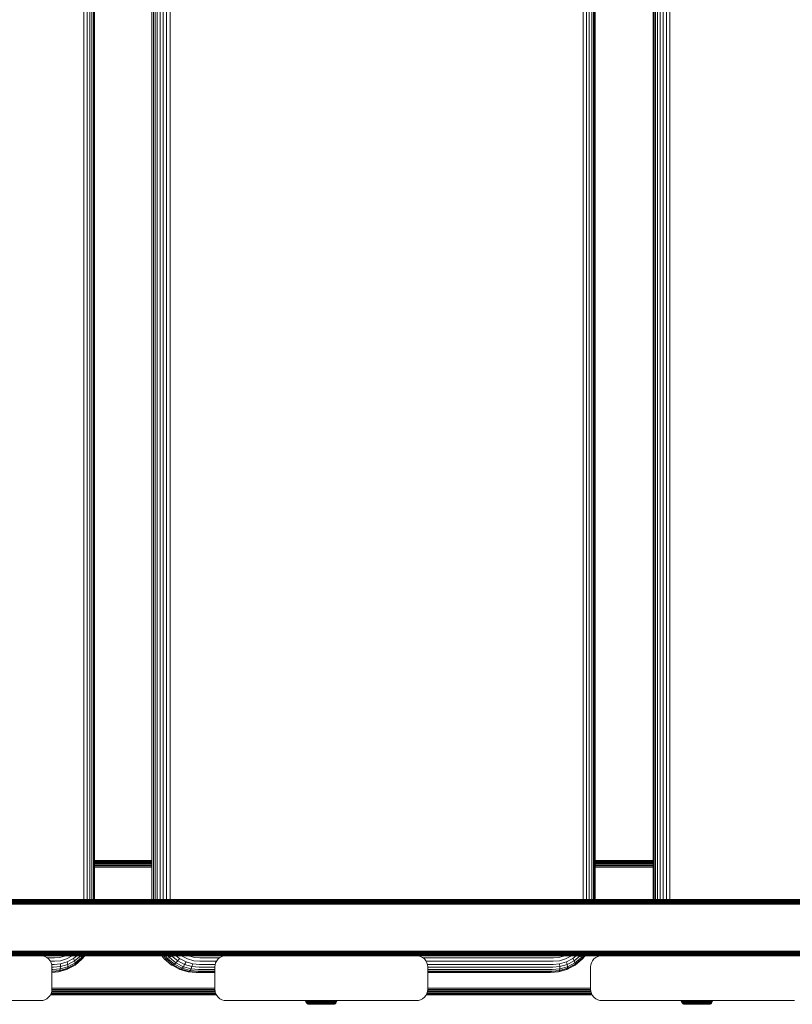
# Model space of a CAD drawing. Units: millimetres. Extents: x -2350 to 578302, y -1972 to 596964.
# Drawn here: x 3025 to 3369, y 5252 to 5691 of the extents above; entities that cross this region are included whole.
import ezdxf

# ---------------------------------------------------------------- set-up
doc = ezdxf.new("R2010")
doc.units = ezdxf.units.MM
doc.layers.add('Контур', color=7, linetype='Continuous', lineweight=15)

msp = doc.modelspace()

# ---------------------------------------------------------------- linework, layer by layer
at = {"layer": 'Контур'}
for p, q in [((3053.314, 6083.303), (3053.314, 5298.225)), ((3054.665, 6083.303), (3054.665, 5298.225)), ((3055.89, 6083.303), (3055.889, 5298.225)), ((3056.896, 6083.303), (3056.896, 5298.225)), ((3057.614, 6083.303), (3057.614, 5298.225)), ((3058.008, 6083.303), (3058.008, 5298.225)), ((3058.083, 5298.225), (3058.084, 6083.303)), ((3083.572, 5298.225), (3083.573, 6083.303)), ((3084.378, 6083.303), (3084.378, 5298.225)), ((3085.044, 6083.303), (3085.044, 5298.225)), ((3086.012, 6083.303), (3086.012, 5298.225)), ((3087.247, 6083.303), (3087.246, 5298.225)), ((3088.679, 6083.303), (3088.679, 5298.225)), ((3090.214, 6083.303), (3090.214, 5298.225)), ((3091.753, 6083.303), (3091.753, 5298.225)), ((3276.134, 6083.303), (3276.134, 5298.225)), ((3277.533, 6083.303), (3277.533, 5298.225)), ((3278.825, 6083.303), (3278.825, 5298.225)), ((3279.916, 6083.303), (3279.916, 5298.225)), ((3280.731, 6083.303), (3280.731, 5298.225)), ((3281.229, 6083.303), (3281.229, 5298.225)), ((3281.407, 5298.225), (3281.407, 6083.303)), ((3307.322, 5298.225), (3307.322, 6083.303)), ((3307.803, 6083.303), (3307.803, 5298.225)), ((3308.375, 6083.303), (3308.375, 5298.225)), ((3309.254, 6083.303), (3309.254, 5298.225)), ((3310.413, 6083.303), (3310.413, 5298.225)), ((3311.788, 6083.303), (3311.788, 5298.225)), ((3313.287, 6083.303), (3313.287, 5298.225)), ((3314.811, 6083.303), (3314.811, 5298.225)), ((3058.083, 5315.696), (3083.572, 5315.696)), ((3058.083, 5315.645), (3083.572, 5315.645)), ((3058.083, 5315.485), (3083.572, 5315.485)), ((3058.083, 5315.207), (3083.572, 5315.207)), ((3058.083, 5314.817), (3083.572, 5314.817)), ((3281.407, 5315.696), (3307.322, 5315.696)), ((3307.322, 5315.663), (3281.407, 5315.647)), ((3281.407, 5315.645), (3307.322, 5315.645)), ((3281.407, 5315.485), (3307.322, 5315.485)), ((3281.407, 5315.207), (3307.322, 5315.207)), ((3281.407, 5314.817), (3307.322, 5314.817)), ((3058.083, 5314.337), (3083.572, 5314.337)), ((3058.083, 5313.8), (3083.572, 5313.8)), ((3083.572, 5313.241), (3058.083, 5313.241)), ((3058.083, 5312.696), (3083.572, 5312.696)), ((3281.407, 5314.337), (3307.322, 5314.337)), ((3281.407, 5313.8), (3307.322, 5313.8)), ((3307.322, 5313.241), (3281.407, 5313.241)), ((3307.322, 5312.696), (3281.407, 5312.696)), ((2968.773, 5298.191), (3124.91, 5298.191)), ((2968.858, 5298.084), (3124.978, 5298.084)), ((2968.94, 5297.899), (3125.043, 5297.899)), ((2969.013, 5297.639), (3125.102, 5297.639)), ((2969.072, 5297.319), (3125.149, 5297.319)), ((2978.382, 5298.225), (3102.991, 5298.225)), ((2978.382, 5298.225), (3102.991, 5298.225)), ((2988.625, 5298.225), (3102.991, 5298.225)), ((2988.625, 5298.225), (3102.991, 5298.225)), ((3102.991, 5298.225), (3228.575, 5298.225)), ((3111.548, 5298.225), (3102.991, 5298.225)), ((3102.991, 5298.225), (3228.575, 5298.225)), ((3111.548, 5298.225), (3102.991, 5298.225)), ((3111.548, 5298.225), (3235.432, 5298.225)), ((3111.548, 5298.225), (3124.91, 5298.191)), ((3111.548, 5298.225), (3228.575, 5298.225)), ((3111.548, 5298.225), (3235.432, 5298.225)), ((3111.548, 5298.225), (3111.618, 5298.225)), ((3111.548, 5298.225), (3228.575, 5298.225)), ((3235.432, 5298.225), (3124.91, 5298.191)), ((3124.91, 5298.191), (3280.127, 5298.191)), ((3124.978, 5298.084), (3280.178, 5298.084)), ((3125.043, 5297.899), (3280.227, 5297.899)), ((3125.102, 5297.639), (3280.27, 5297.639)), ((3125.149, 5297.319), (3280.305, 5297.319)), ((3228.575, 5298.225), (3354.869, 5298.225)), ((3235.432, 5298.225), (3228.575, 5298.225)), ((3228.575, 5298.225), (3354.869, 5298.225)), ((3235.432, 5298.225), (3228.575, 5298.225)), ((3235.432, 5298.225), (3234.859, 5298.225)), ((3235.432, 5298.225), (3360.018, 5298.225)), ((3235.432, 5298.225), (3280.127, 5298.191)), ((3235.432, 5298.225), (3354.869, 5298.225)), ((3235.432, 5298.225), (3360.018, 5298.225)), ((3235.432, 5298.225), (3235.664, 5298.225)), ((3235.432, 5298.225), (3354.869, 5298.225)), ((3360.018, 5298.225), (3280.127, 5298.191)), ((3280.127, 5298.191), (3433.913, 5298.191)), ((3280.178, 5298.084), (3433.947, 5298.084)), ((3280.227, 5297.899), (3433.979, 5297.899)), ((3280.27, 5297.639), (3434.007, 5297.639)), ((3280.305, 5297.319), (3434.031, 5297.319)), ((3354.869, 5298.225), (3481.609, 5298.225)), ((3360.018, 5298.225), (3354.869, 5298.225)), ((3354.869, 5298.225), (3481.609, 5298.225)), ((3360.018, 5298.225), (3354.869, 5298.225)), ((3360.018, 5298.225), (3359.605, 5298.225)), ((3360.018, 5298.225), (3485.042, 5298.225)), ((3360.018, 5298.225), (3433.913, 5298.191)), ((3360.018, 5298.225), (3481.609, 5298.225)), ((3360.018, 5298.225), (3485.042, 5298.225)), ((3360.018, 5298.225), (3360.399, 5298.225)), ((3360.018, 5298.225), (3481.609, 5298.225)), ((2969.115, 5296.961), (3125.183, 5296.961)), ((2969.139, 5296.589), (3125.202, 5296.589)), ((2969.673, 5296.225), (3125.74, 5296.225)), ((3125.183, 5296.961), (3280.331, 5296.961)), ((3125.202, 5296.589), (3280.345, 5296.589)), ((3280.886, 5296.225), (3125.74, 5296.225)), ((3280.331, 5296.961), (3434.047, 5296.961)), ((3280.345, 5296.589), (3434.057, 5296.589)), ((3280.886, 5296.225), (3434.599, 5296.225)), ((2969.673, 5275.225), (3125.74, 5275.225)), ((3125.74, 5275.225), (3280.886, 5275.225)), ((3280.886, 5275.225), (3434.599, 5275.225)), ((2949.014, 5273.225), (3034.014, 5273.225)), ((2968.773, 5273.258), (3124.91, 5273.258)), ((2968.858, 5273.365), (3124.978, 5273.365)), ((2968.94, 5273.551), (3125.043, 5273.551)), ((2969.013, 5273.811), (3125.102, 5273.811)), ((2969.072, 5274.13), (3125.149, 5274.13)), ((2969.115, 5274.489), (3125.183, 5274.489)), ((3125.202, 5274.861), (2969.139, 5274.861)), ((2988.625, 5273.225), (3111.548, 5273.225)), ((3034.014, 5273.225), (2993.43, 5273.225)), ((3034.924, 5273.141), (3034.014, 5273.225)), ((3034.924, 5273.142), (3034.016, 5273.225)), ((3034.924, 5273.141), (3034.924, 5273.142)), ((3035.855, 5272.874), (3034.924, 5273.142)), ((3034.924, 5273.141), (3035.855, 5272.874)), ((3035.855, 5272.874), (3035.855, 5272.874)), ((3036.751, 5272.41), (3035.855, 5272.874)), ((3036.75, 5272.41), (3035.855, 5272.874)), ((3036.75, 5272.41), (3036.751, 5272.41)), ((3037.55, 5271.761), (3036.75, 5272.41)), ((3037.55, 5271.76), (3036.751, 5272.41)), ((3040.217, 5272.24), (3036.96, 5272.24)), ((3037.55, 5271.761), (3037.55, 5271.76)), ((3038.199, 5270.961), (3037.55, 5271.761)), ((3038.2, 5270.961), (3037.55, 5271.76)), ((3038.199, 5270.961), (3038.2, 5270.961)), ((3038.199, 5270.961), (3038.663, 5270.065)), ((3038.663, 5270.065), (3038.199, 5270.961)), ((3038.663, 5270.065), (3038.2, 5270.961)), ((3040.119, 5270.751), (3038.308, 5270.751)), ((3040.119, 5270.751), (3042.766, 5271)), ((3040.217, 5272.24), (3042.6, 5272.464)), ((3042.6, 5272.464), (3045.038, 5273.185)), ((3042.766, 5271), (3045.473, 5271.8)), ((3045.038, 5273.185), (3045.113, 5273.225)), ((3048.079, 5273.187), (3045.473, 5271.8)), ((3048.671, 5271.987), (3045.816, 5270.468)), ((3049.115, 5270.917), (3046.036, 5269.278)), ((3048.124, 5273.225), (3048.079, 5273.187)), ((3050.154, 5273.225), (3048.671, 5271.987)), ((3049.115, 5270.917), (3048.671, 5271.987)), ((3051.863, 5273.21), (3049.115, 5270.917)), ((3049.375, 5270.047), (3049.115, 5270.917)), ((3052.42, 5271.648), (3049.328, 5269.067)), ((3052.284, 5272.476), (3049.375, 5270.047)), ((3052.467, 5271.951), (3049.441, 5269.426)), ((3051.863, 5273.21), (3051.852, 5273.225)), ((3051.874, 5273.225), (3051.863, 5273.21)), ((3052.284, 5272.476), (3051.863, 5273.21)), ((3052.877, 5273.225), (3052.284, 5272.476)), ((3052.467, 5271.951), (3052.284, 5272.476)), ((3053.667, 5273.225), (3052.42, 5271.648)), ((3052.42, 5271.648), (3052.467, 5271.951)), ((3053.474, 5273.225), (3052.467, 5271.951)), ((3088.049, 5273.225), (3089.312, 5271.648)), ((3090.118, 5271.648), (3088.854, 5273.225)), ((3089.312, 5271.648), (3092.446, 5269.067)), ((3089.458, 5271.553), (3089.312, 5271.648)), ((3089.458, 5271.553), (3089.786, 5271.553)), ((3090.661, 5271.951), (3089.639, 5273.225)), ((3089.786, 5271.553), (3090.118, 5271.648)), ((3090.118, 5271.648), (3090.661, 5271.951)), ((3093.251, 5269.067), (3090.118, 5271.648)), ((3090.661, 5271.951), (3091.413, 5272.476)), ((3093.727, 5269.426), (3090.661, 5271.951)), ((3091.413, 5272.476), (3090.813, 5273.225)), ((3091.413, 5272.476), (3092.348, 5273.21)), ((3094.362, 5270.047), (3091.413, 5272.476)), ((3092.348, 5273.21), (3092.336, 5273.225)), ((3092.348, 5273.21), (3092.365, 5273.225)), ((3095.133, 5270.917), (3092.348, 5273.21)), ((3094.362, 5270.047), (3095.133, 5270.917)), ((3095.994, 5271.987), (3094.491, 5273.225)), ((3095.133, 5270.917), (3095.994, 5271.987)), ((3098.253, 5269.278), (3095.133, 5270.917)), ((3098.888, 5270.468), (3095.994, 5271.987)), ((3096.889, 5273.187), (3096.843, 5273.225)), ((3099.53, 5271.8), (3096.889, 5273.187)), ((3102.274, 5271), (3099.53, 5271.8)), ((3100.064, 5273.225), (3100.141, 5273.185)), ((3100.141, 5273.185), (3102.611, 5272.464)), ((3104.956, 5270.751), (3102.274, 5271)), ((3105.027, 5272.24), (3102.611, 5272.464)), ((3112.441, 5270.751), (3104.956, 5270.751)), ((3113.789, 5272.24), (3105.027, 5272.24)), ((3111.548, 5273.225), (3124.91, 5273.258)), ((3111.548, 5273.225), (3235.432, 5273.225)), ((3112.549, 5270.961), (3112.085, 5270.065)), ((3112.549, 5270.961), (3112.086, 5270.065)), ((3112.549, 5270.961), (3113.199, 5271.761)), ((3113.199, 5271.76), (3112.549, 5270.961)), ((3112.549, 5270.961), (3112.549, 5270.961)), ((3113.199, 5271.761), (3113.998, 5272.41)), ((3113.998, 5272.41), (3113.199, 5271.76)), ((3113.199, 5271.761), (3113.199, 5271.76)), ((3113.998, 5272.41), (3114.894, 5272.874)), ((3114.894, 5272.874), (3113.998, 5272.41)), ((3113.998, 5272.41), (3113.998, 5272.41)), ((3114.894, 5272.874), (3115.825, 5273.141)), ((3115.825, 5273.141), (3114.894, 5272.874)), ((3114.894, 5272.874), (3114.894, 5272.874)), ((3115.825, 5273.141), (3116.733, 5273.225)), ((3116.735, 5273.225), (3115.825, 5273.141)), ((3115.825, 5273.141), (3115.825, 5273.141)), ((3116.735, 5273.225), (3201.735, 5273.225)), ((3161.15, 5273.225), (3116.735, 5273.225)), ((3124.91, 5273.258), (3280.127, 5273.258)), ((3235.432, 5273.225), (3124.91, 5273.258)), ((3124.978, 5273.365), (3280.178, 5273.365)), ((3125.043, 5273.551), (3280.227, 5273.551)), ((3125.102, 5273.811), (3280.27, 5273.811)), ((3125.149, 5274.13), (3280.305, 5274.13)), ((3125.183, 5274.489), (3280.331, 5274.489)), ((3280.345, 5274.861), (3125.202, 5274.861)), ((3156.305, 5273.225), (3155.98, 5273.225)), ((3156.76, 5273.225), (3156.76, 5273.225)), ((3157.319, 5273.225), (3157.319, 5273.225)), ((3158.598, 5273.225), (3157.946, 5273.225)), ((3157.946, 5273.225), (3157.946, 5273.225)), ((3157.946, 5273.225), (3157.946, 5273.225)), ((3158.598, 5273.225), (3158.598, 5273.225)), ((3158.598, 5273.225), (3158.598, 5273.225)), ((3159.234, 5273.225), (3159.234, 5273.225)), ((3159.871, 5273.225), (3159.871, 5273.225)), ((3160.523, 5273.225), (3160.523, 5273.225)), ((3161.709, 5273.225), (3161.15, 5273.225)), ((3161.15, 5273.225), (3161.15, 5273.225)), ((3201.735, 5273.225), (3161.15, 5273.225)), ((3162.164, 5273.225), (3161.709, 5273.225)), ((3161.709, 5273.225), (3161.709, 5273.225)), ((3162.489, 5273.225), (3162.164, 5273.225)), ((3162.164, 5273.225), (3162.164, 5273.225)), ((3162.676, 5273.225), (3162.489, 5273.225)), ((3162.489, 5273.225), (3162.489, 5273.225)), ((3162.676, 5273.225), (3162.676, 5273.225)), ((3162.734, 5273.225), (3162.734, 5273.225)), ((3202.644, 5273.141), (3201.735, 5273.225)), ((3202.644, 5273.141), (3201.736, 5273.225)), ((3202.644, 5273.141), (3202.644, 5273.141)), ((3203.575, 5272.874), (3202.644, 5273.141)), ((3202.644, 5273.141), (3203.575, 5272.874)), ((3203.575, 5272.874), (3203.575, 5272.874)), ((3204.471, 5272.41), (3203.575, 5272.874)), ((3204.47, 5272.41), (3203.575, 5272.874)), ((3204.47, 5272.41), (3204.471, 5272.41)), ((3205.27, 5271.76), (3204.47, 5272.41)), ((3205.27, 5271.76), (3204.471, 5272.41)), ((3262.86, 5272.24), (3204.68, 5272.24)), ((3205.27, 5271.76), (3205.27, 5271.76)), ((3205.92, 5270.961), (3205.27, 5271.76)), ((3205.919, 5270.961), (3205.27, 5271.76)), ((3205.919, 5270.961), (3205.92, 5270.961)), ((3205.919, 5270.961), (3206.383, 5270.065)), ((3206.383, 5270.065), (3205.919, 5270.961)), ((3206.383, 5270.065), (3205.92, 5270.961)), ((3262.79, 5270.751), (3206.028, 5270.751)), ((3235.432, 5273.225), (3280.127, 5273.258)), ((3235.432, 5273.225), (3360.018, 5273.225)), ((3262.79, 5270.751), (3265.473, 5271)), ((3262.86, 5272.24), (3265.276, 5272.464)), ((3265.276, 5272.464), (3267.746, 5273.185)), ((3265.473, 5271), (3268.217, 5271.8)), ((3267.746, 5273.185), (3267.823, 5273.225)), ((3270.857, 5273.187), (3268.217, 5271.8)), ((3271.509, 5271.987), (3268.615, 5270.468)), ((3272.029, 5270.917), (3268.91, 5269.278)), ((3270.903, 5273.225), (3270.857, 5273.187)), ((3273.012, 5273.225), (3271.509, 5271.987)), ((3272.029, 5270.917), (3271.509, 5271.987)), ((3274.814, 5273.21), (3272.029, 5270.917)), ((3272.381, 5270.047), (3272.029, 5270.917)), ((3275.329, 5272.476), (3272.381, 5270.047)), ((3275.667, 5271.648), (3272.533, 5269.067)), ((3275.612, 5271.951), (3272.546, 5269.426)), ((3274.814, 5273.21), (3274.803, 5273.225)), ((3274.826, 5273.225), (3274.814, 5273.21)), ((3275.329, 5272.476), (3274.814, 5273.21)), ((3275.93, 5273.225), (3275.329, 5272.476)), ((3275.612, 5271.951), (3275.329, 5272.476)), ((3276.633, 5273.225), (3275.612, 5271.951)), ((3275.667, 5271.648), (3275.612, 5271.951)), ((3276.93, 5273.225), (3275.667, 5271.648)), ((3280.27, 5270.961), (3279.806, 5270.065)), ((3280.27, 5270.961), (3279.806, 5270.065)), ((3280.127, 5273.258), (3433.913, 5273.258)), ((3360.018, 5273.225), (3280.127, 5273.258)), ((3280.178, 5273.365), (3433.947, 5273.365)), ((3280.227, 5273.551), (3433.979, 5273.551)), ((3280.27, 5273.811), (3434.007, 5273.81)), ((3280.27, 5270.961), (3280.919, 5271.761)), ((3280.919, 5271.76), (3280.27, 5270.961)), ((3280.27, 5270.961), (3280.27, 5270.961)), ((3280.305, 5274.13), (3434.031, 5274.13)), ((3280.331, 5274.489), (3434.047, 5274.488)), ((3434.057, 5274.861), (3280.345, 5274.861)), ((3280.919, 5271.761), (3281.718, 5272.41)), ((3281.718, 5272.41), (3280.919, 5271.76)), ((3280.919, 5271.761), (3280.919, 5271.76)), ((3281.718, 5272.41), (3282.614, 5272.874)), ((3282.614, 5272.874), (3281.718, 5272.41)), ((3281.718, 5272.41), (3281.718, 5272.41)), ((3282.614, 5272.874), (3283.545, 5273.141)), ((3283.545, 5273.141), (3282.614, 5272.874)), ((3282.614, 5272.874), (3282.614, 5272.874)), ((3283.545, 5273.141), (3284.452, 5273.225)), ((3284.455, 5273.225), (3283.545, 5273.141)), ((3283.545, 5273.141), (3283.545, 5273.141)), ((3284.455, 5273.225), (3369.455, 5273.225)), ((3328.87, 5273.225), (3284.455, 5273.225)), ((3324.025, 5273.225), (3323.7, 5273.225)), ((3324.48, 5273.225), (3324.48, 5273.225)), ((3326.318, 5273.225), (3325.666, 5273.225)), ((3325.666, 5273.225), (3325.666, 5273.225)), ((3326.318, 5273.225), (3326.318, 5273.225)), ((3326.954, 5273.225), (3326.954, 5273.225)), ((3327.591, 5273.225), (3327.591, 5273.225)), ((3328.243, 5273.225), (3328.243, 5273.225)), ((3329.429, 5273.225), (3328.87, 5273.225)), ((3328.87, 5273.225), (3328.87, 5273.225)), ((3369.455, 5273.225), (3328.87, 5273.225)), ((3329.884, 5273.225), (3329.429, 5273.225)), ((3329.429, 5273.225), (3329.429, 5273.225)), ((3330.209, 5273.225), (3329.884, 5273.225)), ((3329.884, 5273.225), (3329.884, 5273.225)), ((3330.396, 5273.225), (3330.209, 5273.225)), ((3330.209, 5273.225), (3330.209, 5273.225)), ((3330.396, 5273.225), (3330.396, 5273.225)), ((3330.454, 5273.225), (3330.454, 5273.225)), ((3360.018, 5273.225), (3433.913, 5273.258)), ((3360.018, 5273.225), (3485.042, 5273.225)), ((3370.364, 5273.141), (3369.455, 5273.225)), ((3038.663, 5270.065), (3038.663, 5270.065)), ((3038.836, 5269.463), (3038.663, 5270.065)), ((3038.931, 5269.134), (3038.663, 5270.065)), ((3039.948, 5269.318), (3038.878, 5269.318)), ((3039.014, 5268.225), (3038.931, 5269.134)), ((3039.014, 5258.225), (3039.014, 5268.225)), ((3039.71, 5268.039), (3039.014, 5268.039)), ((3039.417, 5267), (3039.014, 5267)), ((3039.088, 5266.257), (3042.531, 5266.582)), ((3039.417, 5267), (3042.728, 5267.312)), ((3039.71, 5268.039), (3042.837, 5268.333)), ((3039.948, 5269.318), (3042.849, 5269.591)), ((3045.578, 5267.1), (3041.955, 5266.029)), ((3045.864, 5267.224), (3042.265, 5266.161)), ((3042.265, 5266.161), (3042.531, 5266.582)), ((3042.531, 5266.582), (3046.052, 5267.622)), ((3042.531, 5266.582), (3042.728, 5267.312)), ((3042.728, 5267.312), (3042.837, 5268.333)), ((3042.728, 5267.312), (3046.115, 5268.312)), ((3042.837, 5268.333), (3042.849, 5269.591)), ((3042.837, 5268.333), (3046.036, 5269.278)), ((3042.849, 5269.591), (3045.816, 5270.468)), ((3045.578, 5267.1), (3045.864, 5267.224)), ((3046.036, 5269.278), (3045.816, 5270.468)), ((3049.328, 5269.067), (3045.864, 5267.224)), ((3045.864, 5267.224), (3046.052, 5267.622)), ((3046.115, 5268.312), (3046.036, 5269.278)), ((3049.441, 5269.426), (3046.052, 5267.622)), ((3046.052, 5267.622), (3046.115, 5268.312)), ((3049.375, 5270.047), (3046.115, 5268.312)), ((3049.328, 5269.067), (3049.441, 5269.426)), ((3049.441, 5269.426), (3049.375, 5270.047)), ((3092.613, 5268.956), (3092.446, 5269.067)), ((3092.613, 5268.956), (3096.146, 5267.1)), ((3092.613, 5268.956), (3092.941, 5268.956)), ((3092.941, 5268.956), (3093.251, 5269.067)), ((3093.251, 5269.067), (3093.727, 5269.426)), ((3096.762, 5267.224), (3093.251, 5269.067)), ((3093.727, 5269.426), (3094.362, 5270.047)), ((3097.161, 5267.622), (3093.727, 5269.426)), ((3097.666, 5268.312), (3094.362, 5270.047)), ((3096.146, 5267.1), (3099.819, 5266.029)), ((3096.146, 5267.1), (3096.474, 5267.1)), ((3096.474, 5267.1), (3096.762, 5267.224)), ((3096.762, 5267.224), (3097.161, 5267.622)), ((3100.409, 5266.161), (3096.762, 5267.224)), ((3097.161, 5267.622), (3097.666, 5268.312)), ((3100.73, 5266.582), (3097.161, 5267.622)), ((3097.666, 5268.312), (3098.253, 5269.278)), ((3101.099, 5267.312), (3097.666, 5268.312)), ((3098.253, 5269.278), (3098.888, 5270.468)), ((3101.495, 5268.333), (3098.253, 5269.278)), ((3101.895, 5269.591), (3098.888, 5270.468)), ((3100.409, 5266.161), (3100.73, 5266.582)), ((3101.099, 5267.312), (3100.73, 5266.582)), ((3104.22, 5266.257), (3100.73, 5266.582)), ((3101.495, 5268.333), (3101.099, 5267.312)), ((3104.455, 5267), (3101.099, 5267.312)), ((3101.895, 5269.591), (3101.495, 5268.333)), ((3104.664, 5268.039), (3101.495, 5268.333)), ((3104.835, 5269.318), (3101.895, 5269.591)), ((3111.734, 5267), (3104.455, 5267)), ((3111.734, 5268.039), (3104.664, 5268.039)), ((3111.87, 5269.318), (3104.835, 5269.318)), ((3111.818, 5269.135), (3111.734, 5268.225)), ((3111.734, 5268.225), (3111.734, 5258.225)), ((3111.735, 5268.225), (3111.818, 5269.134)), ((3111.735, 5268.225), (3111.735, 5258.225)), ((3112.085, 5270.065), (3111.818, 5269.135)), ((3112.086, 5270.065), (3111.818, 5269.134)), ((3111.818, 5269.135), (3111.818, 5269.134)), ((3112.085, 5270.065), (3112.086, 5270.065)), ((3206.383, 5270.065), (3206.383, 5270.065)), ((3206.556, 5269.463), (3206.383, 5270.065)), ((3206.651, 5269.134), (3206.383, 5270.065)), ((3262.669, 5269.318), (3206.598, 5269.318)), ((3206.735, 5268.225), (3206.651, 5269.134)), ((3206.735, 5258.225), (3206.735, 5268.225)), ((3262.498, 5268.039), (3206.735, 5268.039)), ((3262.288, 5267), (3206.735, 5267)), ((3262.053, 5266.257), (3265.543, 5266.582)), ((3262.288, 5267), (3265.644, 5267.312)), ((3262.498, 5268.039), (3265.668, 5268.333)), ((3262.669, 5269.318), (3265.608, 5269.591)), ((3268.833, 5267.1), (3265.16, 5266.029)), ((3269.023, 5267.224), (3265.375, 5266.161)), ((3265.375, 5266.161), (3265.543, 5266.582)), ((3265.543, 5266.582), (3269.112, 5267.622)), ((3265.543, 5266.582), (3265.644, 5267.312)), ((3265.608, 5269.591), (3268.615, 5270.468)), ((3265.668, 5268.333), (3265.608, 5269.591)), ((3265.644, 5267.312), (3265.668, 5268.333)), ((3265.644, 5267.312), (3269.077, 5268.312)), ((3265.668, 5268.333), (3268.91, 5269.278)), ((3268.91, 5269.278), (3268.615, 5270.468)), ((3272.367, 5268.956), (3268.833, 5267.1)), ((3268.833, 5267.1), (3269.023, 5267.224)), ((3269.077, 5268.312), (3268.91, 5269.278)), ((3272.533, 5269.067), (3269.023, 5267.224)), ((3269.023, 5267.224), (3269.112, 5267.622)), ((3272.381, 5270.047), (3269.077, 5268.312)), ((3269.112, 5267.622), (3269.077, 5268.312)), ((3272.546, 5269.426), (3269.112, 5267.622)), ((3272.367, 5268.956), (3272.533, 5269.067)), ((3272.546, 5269.426), (3272.381, 5270.047)), ((3272.533, 5269.067), (3272.546, 5269.426)), ((3279.538, 5269.135), (3279.454, 5268.225)), ((3279.454, 5268.225), (3279.454, 5258.225)), ((3279.455, 5268.225), (3279.538, 5269.134)), ((3279.455, 5268.225), (3279.455, 5258.225)), ((3279.806, 5270.065), (3279.538, 5269.135)), ((3279.806, 5270.065), (3279.538, 5269.134)), ((3279.538, 5269.135), (3279.538, 5269.134)), ((3279.806, 5270.065), (3279.806, 5270.065)), ((3039.088, 5266.257), (3039.014, 5266.257)), ((3039.014, 5265.854), (3042.265, 5266.161)), ((3041.955, 5266.029), (3039.014, 5265.752)), ((3041.955, 5266.029), (3042.265, 5266.161)), ((3099.819, 5266.029), (3103.409, 5265.696)), ((3099.819, 5266.029), (3100.147, 5266.029)), ((3100.147, 5266.029), (3100.409, 5266.161)), ((3103.975, 5265.829), (3100.409, 5266.161)), ((3103.409, 5265.696), (3103.737, 5265.696)), ((3103.737, 5265.696), (3111.734, 5265.696)), ((3111.734, 5265.829), (3103.975, 5265.829)), ((3111.734, 5266.257), (3104.22, 5266.257)), ((3262.053, 5266.257), (3206.735, 5266.257)), ((3261.809, 5265.829), (3206.735, 5265.829)), ((3206.735, 5265.696), (3261.57, 5265.696)), ((3265.16, 5266.029), (3261.57, 5265.696)), ((3261.809, 5265.829), (3265.375, 5266.161)), ((3265.16, 5266.029), (3265.375, 5266.161)), ((3038.931, 5257.315), (3039.014, 5258.225)), ((3038.956, 5257.591), (3111.793, 5257.591)), ((3039.008, 5258.15), (3111.741, 5258.15)), ((3111.734, 5258.696), (3039.014, 5258.696)), ((3111.734, 5258.225), (3111.818, 5257.315)), ((3111.735, 5258.225), (3111.818, 5257.315)), ((3206.651, 5257.315), (3206.735, 5258.225)), ((3206.676, 5257.591), (3278.976, 5257.591)), ((3206.728, 5258.15), (3278.998, 5258.15)), ((3279.454, 5258.696), (3206.735, 5258.696)), ((3278.976, 5257.591), (3279.513, 5257.591)), ((3278.998, 5258.15), (3279.461, 5258.15)), ((3279.454, 5258.225), (3279.538, 5257.315)), ((3279.455, 5258.225), (3279.538, 5257.315)), ((2949.014, 5253.225), (3034.014, 5253.225)), ((3034.014, 5253.225), (3034.924, 5253.308)), ((3035.855, 5253.576), (3034.924, 5253.308)), ((3036.751, 5254.04), (3035.855, 5253.576)), ((3037.55, 5254.689), (3036.751, 5254.04)), ((3038.2, 5255.489), (3037.55, 5254.689)), ((3038.663, 5256.384), (3038.2, 5255.489)), ((3038.307, 5255.696), (3109.514, 5255.696)), ((3038.333, 5255.746), (3112.416, 5255.746)), ((3038.416, 5255.906), (3112.333, 5255.906)), ((3038.56, 5256.185), (3112.189, 5256.185)), ((3038.931, 5257.315), (3038.663, 5256.384)), ((3038.718, 5256.574), (3112.031, 5256.574)), ((3038.856, 5257.054), (3111.893, 5257.054)), ((3109.514, 5255.696), (3112.442, 5255.696)), ((3111.818, 5257.315), (3111.818, 5257.315)), ((3112.085, 5256.385), (3111.818, 5257.315)), ((3112.086, 5256.384), (3111.818, 5257.315)), ((3112.086, 5256.384), (3112.085, 5256.385)), ((3112.549, 5255.489), (3112.086, 5256.384)), ((3113.199, 5254.689), (3112.549, 5255.489)), ((3113.998, 5254.04), (3113.199, 5254.689)), ((3114.894, 5253.576), (3113.998, 5254.04)), ((3115.825, 5253.308), (3114.894, 5253.576)), ((3116.735, 5253.225), (3115.825, 5253.308)), ((3116.735, 5253.225), (3201.735, 5253.225)), ((3152.241, 5252.927), (3152.214, 5253.225)), ((3152.995, 5253.225), (3153.02, 5252.927)), ((3153.354, 5253.225), (3153.377, 5252.927)), ((3153.779, 5253.225), (3153.8, 5252.927)), ((3154.263, 5253.225), (3154.283, 5252.927)), ((3154.801, 5253.225), (3154.818, 5252.927)), ((3155.383, 5253.225), (3155.397, 5252.927)), ((3155.998, 5253.225), (3156.01, 5252.927)), ((3162.427, 5253.225), (3162.414, 5252.927)), ((3163.042, 5253.225), (3163.027, 5252.927)), ((3163.624, 5253.225), (3163.607, 5252.927)), ((3164.161, 5253.225), (3164.142, 5252.927)), ((3164.646, 5253.225), (3164.625, 5252.927)), ((3165.07, 5253.225), (3165.048, 5252.927)), ((3165.429, 5253.225), (3165.405, 5252.927)), ((3166.211, 5253.225), (3166.184, 5252.927)), ((3201.735, 5253.225), (3202.644, 5253.308)), ((3203.575, 5253.576), (3202.644, 5253.308)), ((3204.471, 5254.04), (3203.575, 5253.576)), ((3205.27, 5254.689), (3204.471, 5254.04)), ((3205.92, 5255.489), (3205.27, 5254.689)), ((3206.383, 5256.384), (3205.92, 5255.489)), ((3206.027, 5255.696), (3233.805, 5255.696)), ((3233.805, 5255.696), (3206.033, 5255.708)), ((3206.053, 5255.746), (3278.672, 5255.746)), ((3206.136, 5255.906), (3278.748, 5255.906)), ((3206.28, 5256.185), (3278.821, 5256.185)), ((3206.651, 5257.315), (3206.383, 5256.384)), ((3206.438, 5256.574), (3278.886, 5256.574)), ((3206.576, 5257.054), (3278.938, 5257.054)), ((3233.805, 5255.696), (3278.672, 5255.746)), ((3233.805, 5255.696), (3280.162, 5255.696)), ((3278.672, 5255.746), (3280.136, 5255.746)), ((3280.137, 5255.745), (3278.672, 5255.746)), ((3278.748, 5255.906), (3280.053, 5255.906)), ((3278.821, 5256.185), (3279.909, 5256.185)), ((3278.886, 5256.574), (3279.751, 5256.574)), ((3278.938, 5257.054), (3279.613, 5257.054)), ((3279.538, 5257.315), (3279.538, 5257.315)), ((3279.806, 5256.385), (3279.538, 5257.315)), ((3279.806, 5256.384), (3279.538, 5257.315)), ((3279.806, 5256.384), (3279.806, 5256.385)), ((3280.27, 5255.489), (3279.806, 5256.384)), ((3280.919, 5254.689), (3280.27, 5255.489)), ((3281.718, 5254.04), (3280.919, 5254.689)), ((3282.614, 5253.576), (3281.718, 5254.04)), ((3283.545, 5253.308), (3282.614, 5253.576)), ((3284.455, 5253.225), (3283.545, 5253.308)), ((3284.455, 5253.225), (3369.455, 5253.225)), ((3319.9, 5252.927), (3319.873, 5253.225)), ((3320.655, 5253.225), (3320.679, 5252.927)), ((3321.014, 5253.225), (3321.036, 5252.927)), ((3321.438, 5253.225), (3321.459, 5252.927)), ((3321.923, 5253.225), (3321.942, 5252.927)), ((3322.46, 5253.225), (3322.477, 5252.927)), ((3323.042, 5253.225), (3323.057, 5252.927)), ((3323.657, 5253.225), (3323.67, 5252.927)), ((3330.086, 5253.225), (3330.074, 5252.927)), ((3330.702, 5253.225), (3330.687, 5252.927)), ((3331.283, 5253.225), (3331.266, 5252.927)), ((3331.821, 5253.225), (3331.801, 5252.927)), ((3332.305, 5253.225), (3332.284, 5252.927)), ((3332.73, 5253.225), (3332.707, 5252.927)), ((3333.089, 5253.225), (3333.064, 5252.927)), ((3333.871, 5253.225), (3333.843, 5252.927)), ((3369.455, 5253.225), (3370.364, 5253.308)), ((3152.332, 5252.611), (3152.241, 5252.927)), ((3152.241, 5252.927), (3152.269, 5252.927)), ((3152.269, 5252.927), (3152.357, 5252.927)), ((3152.49, 5252.306), (3152.332, 5252.611)), ((3152.332, 5252.611), (3152.36, 5252.611)), ((3152.51, 5252.927), (3152.357, 5252.927)), ((3152.36, 5252.611), (3152.447, 5252.611)), ((3152.597, 5252.611), (3152.447, 5252.611)), ((3152.71, 5252.035), (3152.49, 5252.306)), ((3152.49, 5252.306), (3152.517, 5252.306)), ((3152.73, 5252.927), (3152.51, 5252.927)), ((3152.517, 5252.306), (3152.602, 5252.306)), ((3152.815, 5252.611), (3152.597, 5252.611)), ((3152.749, 5252.306), (3152.602, 5252.306)), ((3152.982, 5251.814), (3152.71, 5252.035)), ((3152.71, 5252.035), (3152.737, 5252.035)), ((3153.02, 5252.927), (3152.73, 5252.927)), ((3152.737, 5252.035), (3152.819, 5252.035)), ((3152.961, 5252.306), (3152.749, 5252.306)), ((3153.1, 5252.611), (3152.815, 5252.611)), ((3152.819, 5252.035), (3152.961, 5252.035)), ((3153.241, 5252.306), (3152.961, 5252.306)), ((3153.167, 5252.035), (3152.961, 5252.035)), ((3153.287, 5251.656), (3152.982, 5251.814)), ((3152.982, 5251.814), (3153.086, 5251.814)), ((3153.377, 5252.927), (3153.02, 5252.927)), ((3153.086, 5251.814), (3153.223, 5251.814)), ((3153.453, 5252.611), (3153.1, 5252.611)), ((3153.437, 5252.035), (3153.167, 5252.035)), ((3153.42, 5251.814), (3153.223, 5251.814)), ((3153.585, 5252.306), (3153.241, 5252.306)), ((3153.603, 5251.565), (3153.287, 5251.656)), ((3153.287, 5251.656), (3153.386, 5251.656)), ((3153.8, 5252.927), (3153.377, 5252.927)), ((3153.386, 5251.656), (3153.515, 5251.656)), ((3153.678, 5251.814), (3153.42, 5251.814)), ((3153.77, 5252.035), (3153.437, 5252.035)), ((3153.871, 5252.611), (3153.453, 5252.611)), ((3153.703, 5251.656), (3153.515, 5251.656)), ((3153.993, 5252.306), (3153.585, 5252.306)), ((3153.912, 5251.537), (3153.603, 5251.565)), ((3153.603, 5251.565), (3153.697, 5251.565)), ((3153.998, 5251.814), (3153.678, 5251.814)), ((3153.697, 5251.565), (3153.82, 5251.565)), ((3153.949, 5251.656), (3153.703, 5251.656)), ((3154.164, 5252.035), (3153.77, 5252.035)), ((3154.283, 5252.927), (3153.8, 5252.927)), ((3153.82, 5251.565), (3153.997, 5251.565)), ((3154.347, 5252.611), (3153.871, 5252.611)), ((3153.912, 5251.537), (3154.001, 5251.537)), ((3154.253, 5251.656), (3153.949, 5251.656)), ((3154.459, 5252.306), (3153.993, 5252.306)), ((3153.997, 5251.565), (3154.23, 5251.565)), ((3154.376, 5251.814), (3153.998, 5251.814)), ((3154.001, 5251.537), (3154.117, 5251.537)), ((3154.117, 5251.537), (3154.285, 5251.537)), ((3154.615, 5252.035), (3154.164, 5252.035)), ((3154.23, 5251.565), (3154.517, 5251.565)), ((3154.612, 5251.656), (3154.253, 5251.656)), ((3154.818, 5252.927), (3154.283, 5252.927)), ((3154.285, 5251.537), (3154.504, 5251.537)), ((3154.876, 5252.611), (3154.347, 5252.611)), ((3154.807, 5251.814), (3154.376, 5251.814)), ((3154.975, 5252.306), (3154.459, 5252.306)), ((3154.504, 5251.537), (3154.776, 5251.537)), ((3154.517, 5251.565), (3154.858, 5251.565)), ((3155.022, 5251.656), (3154.612, 5251.656)), ((3155.114, 5252.035), (3154.615, 5252.035)), ((3154.776, 5251.537), (3155.098, 5251.537)), ((3155.286, 5251.814), (3154.807, 5251.814)), ((3155.397, 5252.927), (3154.818, 5252.927)), ((3154.858, 5251.565), (3155.246, 5251.565)), ((3155.447, 5252.611), (3154.876, 5252.611)), ((3155.534, 5252.306), (3154.975, 5252.306)), ((3155.477, 5251.656), (3155.022, 5251.656)), ((3155.098, 5251.537), (3155.465, 5251.537)), ((3155.654, 5252.035), (3155.114, 5252.035)), ((3155.246, 5251.565), (3155.677, 5251.565)), ((3155.803, 5251.814), (3155.286, 5251.814)), ((3156.01, 5252.927), (3155.397, 5252.927)), ((3156.052, 5252.611), (3155.447, 5252.611)), ((3155.465, 5251.537), (3155.872, 5251.537)), ((3155.97, 5251.656), (3155.477, 5251.656)), ((3156.125, 5252.306), (3155.534, 5252.306)), ((3156.226, 5252.035), (3155.654, 5252.035)), ((3155.677, 5251.565), (3156.143, 5251.565)), ((3156.351, 5251.814), (3155.803, 5251.814)), ((3155.872, 5251.537), (3156.312, 5251.537)), ((3156.491, 5251.656), (3155.97, 5251.656)), ((3156.646, 5252.927), (3156.01, 5252.927)), ((3156.68, 5252.611), (3156.052, 5252.611)), ((3156.738, 5252.306), (3156.125, 5252.306)), ((3156.143, 5251.565), (3156.636, 5251.565)), ((3156.819, 5252.035), (3156.226, 5252.035)), ((3156.312, 5251.537), (3156.778, 5251.537)), ((3156.919, 5251.814), (3156.351, 5251.814)), ((3157.031, 5251.656), (3156.491, 5251.656)), ((3156.636, 5251.565), (3157.148, 5251.565)), ((3157.294, 5252.927), (3156.646, 5252.927)), ((3157.319, 5252.611), (3156.68, 5252.611)), ((3157.363, 5252.306), (3156.738, 5252.306)), ((3156.778, 5251.537), (3157.262, 5251.537)), ((3157.423, 5252.035), (3156.819, 5252.035)), ((3157.498, 5251.814), (3156.919, 5251.814)), ((3157.582, 5251.656), (3157.031, 5251.656)), ((3157.148, 5251.565), (3157.669, 5251.565)), ((3157.262, 5251.537), (3157.754, 5251.537)), ((3157.944, 5252.927), (3157.294, 5252.927)), ((3157.96, 5252.611), (3157.319, 5252.611)), ((3157.989, 5252.306), (3157.363, 5252.306)), ((3158.029, 5252.035), (3157.423, 5252.035)), ((3158.079, 5251.814), (3157.498, 5251.814)), ((3158.134, 5251.656), (3157.582, 5251.656)), ((3157.669, 5251.565), (3158.192, 5251.565)), ((3157.754, 5251.537), (3158.248, 5251.537)), ((3158.586, 5252.927), (3157.944, 5252.927)), ((3158.594, 5252.611), (3157.96, 5252.611)), ((3158.608, 5252.306), (3157.989, 5252.306)), ((3158.628, 5252.035), (3158.029, 5252.035)), ((3158.628, 5252.035), (3158.079, 5251.814)), ((3159.212, 5251.814), (3158.079, 5251.814)), ((3159.212, 5251.656), (3158.134, 5251.656)), ((3158.192, 5251.565), (3159.212, 5251.565)), ((3158.248, 5251.537), (3159.212, 5251.537)), ((3159.212, 5252.927), (3158.586, 5252.927)), ((3159.212, 5252.611), (3158.594, 5252.611)), ((3159.212, 5252.306), (3158.608, 5252.306)), ((3159.212, 5252.035), (3158.628, 5252.035)), ((3159.839, 5252.927), (3159.212, 5252.927)), ((3159.831, 5252.611), (3159.212, 5252.611)), ((3159.816, 5252.306), (3159.212, 5252.306)), ((3159.797, 5252.035), (3159.212, 5252.035)), ((3159.212, 5251.814), (3160.346, 5251.814)), ((3160.291, 5251.656), (3159.212, 5251.656)), ((3159.212, 5251.565), (3160.233, 5251.565)), ((3159.212, 5251.537), (3160.177, 5251.537)), ((3160.396, 5252.035), (3159.797, 5252.035)), ((3160.436, 5252.306), (3159.816, 5252.306)), ((3160.464, 5252.611), (3159.831, 5252.611)), ((3160.481, 5252.927), (3159.839, 5252.927)), ((3160.177, 5251.537), (3160.671, 5251.537)), ((3160.233, 5251.565), (3160.756, 5251.565)), ((3160.843, 5251.656), (3160.291, 5251.656)), ((3160.346, 5251.814), (3160.927, 5251.814)), ((3161.001, 5252.035), (3160.396, 5252.035)), ((3161.062, 5252.306), (3160.436, 5252.306)), ((3161.106, 5252.611), (3160.464, 5252.611)), ((3161.131, 5252.927), (3160.481, 5252.927)), ((3160.671, 5251.537), (3161.163, 5251.537)), ((3160.756, 5251.565), (3161.277, 5251.565)), ((3161.394, 5251.656), (3160.843, 5251.656)), ((3161.506, 5251.814), (3160.927, 5251.814)), ((3161.606, 5252.035), (3161.001, 5252.035)), ((3161.687, 5252.306), (3161.062, 5252.306)), ((3161.745, 5252.611), (3161.106, 5252.611)), ((3161.779, 5252.927), (3161.131, 5252.927)), ((3161.163, 5251.537), (3161.647, 5251.537)), ((3161.277, 5251.565), (3161.789, 5251.565)), ((3161.934, 5251.656), (3161.394, 5251.656)), ((3162.074, 5251.814), (3161.506, 5251.814)), ((3162.199, 5252.035), (3161.606, 5252.035)), ((3161.647, 5251.537), (3162.113, 5251.537)), ((3162.3, 5252.306), (3161.687, 5252.306)), ((3162.373, 5252.611), (3161.745, 5252.611)), ((3162.414, 5252.927), (3161.779, 5252.927)), ((3161.789, 5251.565), (3162.282, 5251.565)), ((3162.455, 5251.656), (3161.934, 5251.656)), ((3162.622, 5251.814), (3162.074, 5251.814)), ((3162.113, 5251.537), (3162.553, 5251.537)), ((3162.77, 5252.035), (3162.199, 5252.035)), ((3162.282, 5251.565), (3162.748, 5251.565)), ((3162.891, 5252.306), (3162.3, 5252.306)), ((3162.978, 5252.611), (3162.373, 5252.611)), ((3163.027, 5252.927), (3162.414, 5252.927)), ((3162.947, 5251.656), (3162.455, 5251.656)), ((3162.553, 5251.537), (3162.96, 5251.537)), ((3163.139, 5251.814), (3162.622, 5251.814)), ((3162.748, 5251.565), (3163.179, 5251.565)), ((3163.311, 5252.035), (3162.77, 5252.035)), ((3163.45, 5252.306), (3162.891, 5252.306)), ((3163.403, 5251.656), (3162.947, 5251.656)), ((3162.96, 5251.537), (3163.327, 5251.537)), ((3163.549, 5252.611), (3162.978, 5252.611)), ((3163.607, 5252.927), (3163.027, 5252.927)), ((3163.618, 5251.814), (3163.139, 5251.814)), ((3163.179, 5251.565), (3163.567, 5251.565)), ((3163.81, 5252.035), (3163.311, 5252.035)), ((3163.327, 5251.537), (3163.648, 5251.537)), ((3163.813, 5251.656), (3163.403, 5251.656)), ((3163.966, 5252.306), (3163.45, 5252.306)), ((3164.078, 5252.611), (3163.549, 5252.611)), ((3163.567, 5251.565), (3163.907, 5251.565)), ((3164.142, 5252.927), (3163.607, 5252.927)), ((3164.049, 5251.814), (3163.618, 5251.814)), ((3163.648, 5251.537), (3163.92, 5251.537)), ((3164.26, 5252.035), (3163.81, 5252.035)), ((3164.172, 5251.656), (3163.813, 5251.656)), ((3163.907, 5251.565), (3164.195, 5251.565)), ((3163.92, 5251.537), (3164.14, 5251.537)), ((3164.432, 5252.306), (3163.966, 5252.306)), ((3164.427, 5251.814), (3164.049, 5251.814)), ((3164.554, 5252.611), (3164.078, 5252.611)), ((3164.14, 5251.537), (3164.308, 5251.537)), ((3164.625, 5252.927), (3164.142, 5252.927)), ((3164.476, 5251.656), (3164.172, 5251.656)), ((3164.195, 5251.565), (3164.428, 5251.565)), ((3164.655, 5252.035), (3164.26, 5252.035)), ((3164.308, 5251.537), (3164.424, 5251.537)), ((3164.424, 5251.537), (3164.512, 5251.537)), ((3164.747, 5251.814), (3164.427, 5251.814)), ((3164.428, 5251.565), (3164.605, 5251.565)), ((3164.839, 5252.306), (3164.432, 5252.306)), ((3164.722, 5251.656), (3164.476, 5251.656)), ((3164.822, 5251.565), (3164.512, 5251.537)), ((3164.972, 5252.611), (3164.554, 5252.611)), ((3164.605, 5251.565), (3164.728, 5251.565)), ((3165.048, 5252.927), (3164.625, 5252.927)), ((3164.988, 5252.035), (3164.655, 5252.035)), ((3164.909, 5251.656), (3164.722, 5251.656)), ((3164.822, 5251.565), (3164.728, 5251.565)), ((3165.005, 5251.814), (3164.747, 5251.814)), ((3165.138, 5251.656), (3164.822, 5251.565)), ((3165.184, 5252.306), (3164.839, 5252.306)), ((3165.039, 5251.656), (3164.909, 5251.656)), ((3165.324, 5252.611), (3164.972, 5252.611)), ((3165.258, 5252.035), (3164.988, 5252.035)), ((3165.202, 5251.814), (3165.005, 5251.814)), ((3165.138, 5251.656), (3165.039, 5251.656)), ((3165.405, 5252.927), (3165.048, 5252.927)), ((3165.443, 5251.814), (3165.138, 5251.656)), ((3165.463, 5252.306), (3165.184, 5252.306)), ((3165.339, 5251.814), (3165.202, 5251.814)), ((3165.463, 5252.035), (3165.258, 5252.035)), ((3165.61, 5252.611), (3165.324, 5252.611)), ((3165.443, 5251.814), (3165.339, 5251.814)), ((3165.694, 5252.927), (3165.405, 5252.927)), ((3165.443, 5251.814), (3165.714, 5252.035)), ((3165.676, 5252.306), (3165.463, 5252.306)), ((3165.606, 5252.035), (3165.463, 5252.035)), ((3165.688, 5252.035), (3165.606, 5252.035)), ((3165.827, 5252.611), (3165.61, 5252.611)), ((3165.823, 5252.306), (3165.676, 5252.306)), ((3165.714, 5252.035), (3165.688, 5252.035)), ((3165.915, 5252.927), (3165.694, 5252.927)), ((3165.935, 5252.306), (3165.714, 5252.035)), ((3165.908, 5252.306), (3165.823, 5252.306)), ((3165.978, 5252.611), (3165.827, 5252.611)), ((3165.935, 5252.306), (3165.908, 5252.306)), ((3166.068, 5252.927), (3165.915, 5252.927)), ((3166.093, 5252.611), (3165.935, 5252.306)), ((3166.065, 5252.611), (3165.978, 5252.611)), ((3166.093, 5252.611), (3166.065, 5252.611)), ((3166.156, 5252.927), (3166.068, 5252.927)), ((3166.184, 5252.927), (3166.093, 5252.611)), ((3166.184, 5252.927), (3166.156, 5252.927)), ((3319.991, 5252.611), (3319.9, 5252.927)), ((3319.9, 5252.927), (3319.928, 5252.927)), ((3319.928, 5252.927), (3320.017, 5252.927)), ((3320.149, 5252.306), (3319.991, 5252.611)), ((3319.991, 5252.611), (3320.019, 5252.611)), ((3320.169, 5252.927), (3320.017, 5252.927)), ((3320.019, 5252.611), (3320.106, 5252.611)), ((3320.257, 5252.611), (3320.106, 5252.611)), ((3320.37, 5252.035), (3320.149, 5252.306)), ((3320.149, 5252.306), (3320.176, 5252.306)), ((3320.39, 5252.927), (3320.169, 5252.927)), ((3320.176, 5252.306), (3320.261, 5252.306)), ((3320.474, 5252.611), (3320.257, 5252.611)), ((3320.408, 5252.306), (3320.261, 5252.306)), ((3320.641, 5251.814), (3320.37, 5252.035)), ((3320.37, 5252.035), (3320.396, 5252.035)), ((3320.679, 5252.927), (3320.39, 5252.927)), ((3320.396, 5252.035), (3320.478, 5252.035)), ((3320.621, 5252.306), (3320.408, 5252.306)), ((3320.76, 5252.611), (3320.474, 5252.611)), ((3320.478, 5252.035), (3320.621, 5252.035)), ((3320.9, 5252.306), (3320.621, 5252.306)), ((3320.826, 5252.035), (3320.621, 5252.035)), ((3320.946, 5251.656), (3320.641, 5251.814)), ((3320.641, 5251.814), (3320.745, 5251.814)), ((3321.036, 5252.927), (3320.679, 5252.927)), ((3320.745, 5251.814), (3320.882, 5251.814)), ((3321.113, 5252.611), (3320.76, 5252.611)), ((3321.096, 5252.035), (3320.826, 5252.035)), ((3321.079, 5251.814), (3320.882, 5251.814)), ((3321.245, 5252.306), (3320.9, 5252.306)), ((3321.262, 5251.565), (3320.946, 5251.656)), ((3320.946, 5251.656), (3321.045, 5251.656)), ((3321.459, 5252.927), (3321.036, 5252.927)), ((3321.045, 5251.656), (3321.175, 5251.656)), ((3321.337, 5251.814), (3321.079, 5251.814)), ((3321.429, 5252.035), (3321.096, 5252.035)), ((3321.53, 5252.611), (3321.113, 5252.611)), ((3321.362, 5251.656), (3321.175, 5251.656)), ((3321.652, 5252.306), (3321.245, 5252.306)), ((3321.572, 5251.537), (3321.262, 5251.565)), ((3321.262, 5251.565), (3321.356, 5251.565)), ((3321.657, 5251.814), (3321.337, 5251.814)), ((3321.356, 5251.565), (3321.479, 5251.565)), ((3321.608, 5251.656), (3321.362, 5251.656)), ((3321.824, 5252.035), (3321.429, 5252.035)), ((3321.942, 5252.927), (3321.459, 5252.927)), ((3321.479, 5251.565), (3321.656, 5251.565)), ((3322.006, 5252.611), (3321.53, 5252.611)), ((3321.572, 5251.537), (3321.66, 5251.537)), ((3321.912, 5251.656), (3321.608, 5251.656)), ((3322.118, 5252.306), (3321.652, 5252.306)), ((3321.656, 5251.565), (3321.889, 5251.565)), ((3322.035, 5251.814), (3321.657, 5251.814)), ((3321.66, 5251.537), (3321.776, 5251.537)), ((3321.776, 5251.537), (3321.944, 5251.537)), ((3322.274, 5252.035), (3321.824, 5252.035)), ((3321.889, 5251.565), (3322.177, 5251.565)), ((3322.271, 5251.656), (3321.912, 5251.656)), ((3322.477, 5252.927), (3321.942, 5252.927)), ((3321.944, 5251.537), (3322.164, 5251.537)), ((3322.535, 5252.611), (3322.006, 5252.611)), ((3322.466, 5251.814), (3322.035, 5251.814)), ((3322.634, 5252.306), (3322.118, 5252.306)), ((3322.164, 5251.537), (3322.436, 5251.537)), ((3322.177, 5251.565), (3322.517, 5251.565)), ((3322.681, 5251.656), (3322.271, 5251.656)), ((3322.773, 5252.035), (3322.274, 5252.035)), ((3322.436, 5251.537), (3322.757, 5251.537)), ((3322.945, 5251.814), (3322.466, 5251.814)), ((3323.057, 5252.927), (3322.477, 5252.927)), ((3322.517, 5251.565), (3322.905, 5251.565)), ((3323.107, 5252.611), (3322.535, 5252.611)), ((3323.193, 5252.306), (3322.634, 5252.306)), ((3323.137, 5251.656), (3322.681, 5251.656)), ((3322.757, 5251.537), (3323.124, 5251.537)), ((3323.314, 5252.035), (3322.773, 5252.035)), ((3322.905, 5251.565), (3323.336, 5251.565)), ((3323.462, 5251.814), (3322.945, 5251.814)), ((3323.67, 5252.927), (3323.057, 5252.927)), ((3323.711, 5252.611), (3323.107, 5252.611)), ((3323.124, 5251.537), (3323.531, 5251.537)), ((3323.629, 5251.656), (3323.137, 5251.656)), ((3323.784, 5252.306), (3323.193, 5252.306)), ((3323.885, 5252.035), (3323.314, 5252.035)), ((3323.336, 5251.565), (3323.802, 5251.565)), ((3324.01, 5251.814), (3323.462, 5251.814)), ((3323.531, 5251.537), (3323.971, 5251.537)), ((3324.15, 5251.656), (3323.629, 5251.656)), ((3324.305, 5252.927), (3323.67, 5252.927)), ((3324.339, 5252.611), (3323.711, 5252.611)), ((3324.397, 5252.306), (3323.784, 5252.306)), ((3323.802, 5251.565), (3324.295, 5251.565)), ((3324.478, 5252.035), (3323.885, 5252.035)), ((3323.971, 5251.537), (3324.437, 5251.537)), ((3324.578, 5251.814), (3324.01, 5251.814)), ((3324.69, 5251.656), (3324.15, 5251.656)), ((3324.295, 5251.565), (3324.807, 5251.565)), ((3324.953, 5252.927), (3324.305, 5252.927)), ((3324.978, 5252.611), (3324.339, 5252.611)), ((3325.022, 5252.306), (3324.397, 5252.306)), ((3324.437, 5251.537), (3324.921, 5251.537)), ((3325.083, 5252.035), (3324.478, 5252.035)), ((3325.157, 5251.814), (3324.578, 5251.814)), ((3325.241, 5251.656), (3324.69, 5251.656)), ((3324.807, 5251.565), (3325.328, 5251.565)), ((3324.921, 5251.537), (3325.413, 5251.537)), ((3325.603, 5252.927), (3324.953, 5252.927)), ((3325.62, 5252.611), (3324.978, 5252.611)), ((3325.648, 5252.306), (3325.022, 5252.306)), ((3325.689, 5252.035), (3325.083, 5252.035)), ((3325.738, 5251.814), (3325.157, 5251.814)), ((3325.793, 5251.656), (3325.241, 5251.656)), ((3325.328, 5251.565), (3325.851, 5251.565)), ((3325.413, 5251.537), (3325.907, 5251.537)), ((3326.245, 5252.927), (3325.603, 5252.927)), ((3326.253, 5252.611), (3325.62, 5252.611)), ((3326.268, 5252.306), (3325.648, 5252.306)), ((3326.287, 5252.035), (3325.689, 5252.035)), ((3326.287, 5252.035), (3325.738, 5251.814)), ((3326.872, 5251.814), (3325.738, 5251.814)), ((3326.872, 5251.656), (3325.793, 5251.656)), ((3325.851, 5251.565), (3326.872, 5251.565)), ((3325.907, 5251.537), (3326.872, 5251.537)), ((3326.872, 5252.927), (3326.245, 5252.927)), ((3326.872, 5252.611), (3326.253, 5252.611)), ((3326.872, 5252.306), (3326.268, 5252.306)), ((3326.872, 5252.035), (3326.287, 5252.035)), ((3327.498, 5252.927), (3326.872, 5252.927)), ((3327.49, 5252.611), (3326.872, 5252.611)), ((3327.476, 5252.306), (3326.872, 5252.306)), ((3327.456, 5252.035), (3326.872, 5252.035)), ((3326.872, 5251.814), (3328.005, 5251.814)), ((3327.95, 5251.656), (3326.872, 5251.656)), ((3326.872, 5251.565), (3327.892, 5251.565)), ((3326.872, 5251.537), (3327.836, 5251.537)), ((3328.055, 5252.035), (3327.456, 5252.035)), ((3328.095, 5252.306), (3327.476, 5252.306)), ((3328.124, 5252.611), (3327.49, 5252.611)), ((3328.14, 5252.927), (3327.498, 5252.927)), ((3327.836, 5251.537), (3328.33, 5251.537)), ((3327.892, 5251.565), (3328.415, 5251.565)), ((3328.502, 5251.656), (3327.95, 5251.656)), ((3328.005, 5251.814), (3328.586, 5251.814)), ((3328.661, 5252.035), (3328.055, 5252.035)), ((3328.722, 5252.306), (3328.095, 5252.306)), ((3328.765, 5252.611), (3328.124, 5252.611)), ((3328.79, 5252.927), (3328.14, 5252.927)), ((3328.33, 5251.537), (3328.823, 5251.537)), ((3328.415, 5251.565), (3328.937, 5251.565)), ((3329.053, 5251.656), (3328.502, 5251.656)), ((3329.165, 5251.814), (3328.586, 5251.814)), ((3329.265, 5252.035), (3328.661, 5252.035)), ((3329.346, 5252.306), (3328.722, 5252.306)), ((3329.404, 5252.611), (3328.765, 5252.611)), ((3329.438, 5252.927), (3328.79, 5252.927)), ((3328.823, 5251.537), (3329.306, 5251.537)), ((3328.937, 5251.565), (3329.448, 5251.565)), ((3329.593, 5251.656), (3329.053, 5251.656)), ((3329.733, 5251.814), (3329.165, 5251.814)), ((3329.858, 5252.035), (3329.265, 5252.035)), ((3329.306, 5251.537), (3329.772, 5251.537)), ((3329.959, 5252.306), (3329.346, 5252.306)), ((3330.032, 5252.611), (3329.404, 5252.611)), ((3330.074, 5252.927), (3329.438, 5252.927)), ((3329.448, 5251.565), (3329.941, 5251.565)), ((3330.114, 5251.656), (3329.593, 5251.656)), ((3330.281, 5251.814), (3329.733, 5251.814)), ((3329.772, 5251.537), (3330.212, 5251.537)), ((3330.43, 5252.035), (3329.858, 5252.035)), ((3329.941, 5251.565), (3330.407, 5251.565)), ((3330.551, 5252.306), (3329.959, 5252.306)), ((3330.637, 5252.611), (3330.032, 5252.611)), ((3330.687, 5252.927), (3330.074, 5252.927)), ((3330.607, 5251.656), (3330.114, 5251.656)), ((3330.212, 5251.537), (3330.619, 5251.537)), ((3330.799, 5251.814), (3330.281, 5251.814)), ((3330.407, 5251.565), (3330.838, 5251.565)), ((3330.97, 5252.035), (3330.43, 5252.035)), ((3331.109, 5252.306), (3330.551, 5252.306)), ((3331.062, 5251.656), (3330.607, 5251.656)), ((3330.619, 5251.537), (3330.986, 5251.537)), ((3331.209, 5252.611), (3330.637, 5252.611)), ((3331.266, 5252.927), (3330.687, 5252.927)), ((3331.277, 5251.814), (3330.799, 5251.814)), ((3330.838, 5251.565), (3331.227, 5251.565)), ((3331.469, 5252.035), (3330.97, 5252.035)), ((3330.986, 5251.537), (3331.308, 5251.537)), ((3331.472, 5251.656), (3331.062, 5251.656)), ((3331.626, 5252.306), (3331.109, 5252.306)), ((3331.737, 5252.611), (3331.209, 5252.611)), ((3331.227, 5251.565), (3331.567, 5251.565)), ((3331.801, 5252.927), (3331.266, 5252.927)), ((3331.709, 5251.814), (3331.277, 5251.814)), ((3331.308, 5251.537), (3331.58, 5251.537)), ((3331.92, 5252.035), (3331.469, 5252.035)), ((3331.832, 5251.656), (3331.472, 5251.656)), ((3331.567, 5251.565), (3331.854, 5251.565)), ((3331.58, 5251.537), (3331.8, 5251.537)), ((3332.091, 5252.306), (3331.626, 5252.306)), ((3332.086, 5251.814), (3331.709, 5251.814)), ((3332.213, 5252.611), (3331.737, 5252.611)), ((3331.8, 5251.537), (3331.967, 5251.537)), ((3332.284, 5252.927), (3331.801, 5252.927)), ((3332.136, 5251.656), (3331.832, 5251.656)), ((3331.854, 5251.565), (3332.087, 5251.565)), ((3332.314, 5252.035), (3331.92, 5252.035)), ((3331.967, 5251.537), (3332.083, 5251.537)), ((3332.083, 5251.537), (3332.172, 5251.537)), ((3332.406, 5251.814), (3332.086, 5251.814)), ((3332.087, 5251.565), (3332.264, 5251.565)), ((3332.499, 5252.306), (3332.091, 5252.306)), ((3332.381, 5251.656), (3332.136, 5251.656)), ((3332.481, 5251.565), (3332.172, 5251.537)), ((3332.631, 5252.611), (3332.213, 5252.611)), ((3332.264, 5251.565), (3332.387, 5251.565)), ((3332.707, 5252.927), (3332.284, 5252.927)), ((3332.647, 5252.035), (3332.314, 5252.035)), ((3332.569, 5251.656), (3332.381, 5251.656)), ((3332.481, 5251.565), (3332.387, 5251.565)), ((3332.665, 5251.814), (3332.406, 5251.814)), ((3332.797, 5251.656), (3332.481, 5251.565)), ((3332.844, 5252.306), (3332.499, 5252.306)), ((3332.699, 5251.656), (3332.569, 5251.656)), ((3332.984, 5252.611), (3332.631, 5252.611)), ((3332.917, 5252.035), (3332.647, 5252.035)), ((3332.862, 5251.814), (3332.665, 5251.814)), ((3332.797, 5251.656), (3332.699, 5251.656)), ((3333.064, 5252.927), (3332.707, 5252.927)), ((3333.102, 5251.814), (3332.797, 5251.656)), ((3333.123, 5252.306), (3332.844, 5252.306)), ((3332.998, 5251.814), (3332.862, 5251.814)), ((3333.123, 5252.035), (3332.917, 5252.035)), ((3333.269, 5252.611), (3332.984, 5252.611)), ((3333.102, 5251.814), (3332.998, 5251.814)), ((3333.354, 5252.927), (3333.064, 5252.927)), ((3333.102, 5251.814), (3333.374, 5252.035)), ((3333.335, 5252.306), (3333.123, 5252.306)), ((3333.265, 5252.035), (3333.123, 5252.035)), ((3333.348, 5252.035), (3333.265, 5252.035)), ((3333.487, 5252.611), (3333.269, 5252.611)), ((3333.482, 5252.306), (3333.335, 5252.306)), ((3333.374, 5252.035), (3333.348, 5252.035)), ((3333.574, 5252.927), (3333.354, 5252.927)), ((3333.595, 5252.306), (3333.374, 5252.035)), ((3333.567, 5252.306), (3333.482, 5252.306)), ((3333.637, 5252.611), (3333.487, 5252.611)), ((3333.595, 5252.306), (3333.567, 5252.306)), ((3333.727, 5252.927), (3333.574, 5252.927)), ((3333.752, 5252.611), (3333.595, 5252.306)), ((3333.725, 5252.611), (3333.637, 5252.611)), ((3333.752, 5252.611), (3333.725, 5252.611)), ((3333.815, 5252.927), (3333.727, 5252.927)), ((3333.843, 5252.927), (3333.752, 5252.611)), ((3333.843, 5252.927), (3333.815, 5252.927))]:
    msp.add_line(p, q, dxfattribs=at)

doc.saveas('drawing.dxf')
